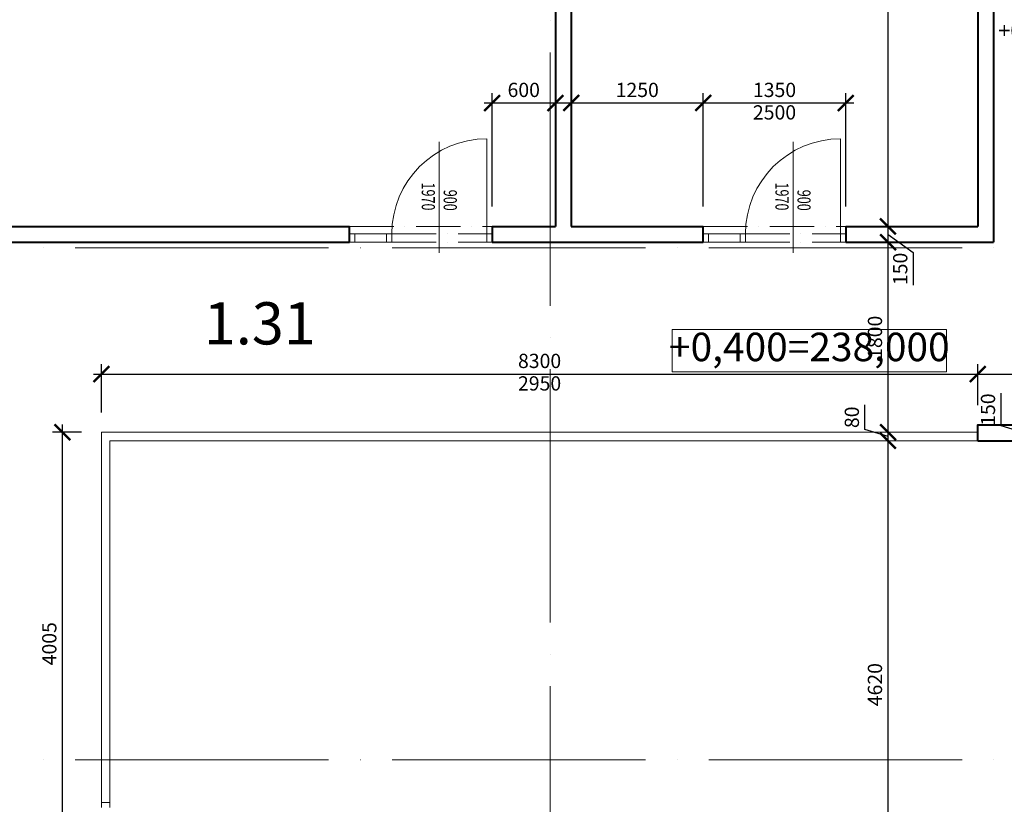
# Model space of a CAD drawing. Units: metres. Extents: x 150 to 953480, y -1234273 to 196256.
# Drawn here: x 732299 to 741624, y -944089 to -936657 of the extents above; entities that cross this region are included whole.
import ezdxf
from ezdxf.enums import TextEntityAlignment as Align

# ---------------------------------------------------------------- set-up
doc = ezdxf.new("R2010")
doc.units = ezdxf.units.M
doc.header["$LTSCALE"] = 50
doc.header["$PDMODE"] = 3
doc.linetypes.add('ACAD_ISO04W100', pattern=[30, 24, -3, 0, -3])
doc.linetypes.add('ACAD_ISO10W100', pattern=[18, 12, -3, 0, -3])
for name, color, linetype, lineweight in [('Dvere a vrata - osa', 7, 'Continuous', 9), ('Dvere a vrata - osteni nad', 7, 'ACAD_ISO10W100', 15), ('Dvere_pipis', 7, 'Continuous', 15), ('Koty 075 interier', 7, 'Continuous', 9), ('Koty 150', 7, 'Continuous', 9), ('Modulova sit - primky', 252, 'ACAD_ISO04W100', 9), ('Nad - viditelne hrany', 7, 'ACAD_ISO10W100', 15), ('Okna a proskleni', 5, 'Continuous', 15)]:
    doc.layers.add(name, color=color, linetype=linetype, lineweight=lineweight)
doc.layers.add('mistnosti', color=7, linetype='Continuous')
doc.layers.add('Sadrokarton - obrys', color=7, linetype='Continuous', lineweight=40, true_color=0xa716a7)
doc.styles.add('Arial Narrow', font='ARIALN.TTF')
doc.styles.add('Obecne 075 (mm)', font='ARIALN.TTF', dxfattribs={"height": 135})
doc.styles.add('Obecne 150 (mm)', font='ARIALN.TTF', dxfattribs={"height": 270})
doc.styles.add('SIMPLEX7', font='simplex.shx', dxfattribs={"width": 0.7})
doc.styles.get("Standard").update_dxf_attribs({"font": 'ARIALN.TTF'})
doc.dimstyles.new('075 (mm)', dxfattribs={"dimscale": 75, "dimtxt": 1.8, "dimasz": 2, "dimexe": 1.25, "dimexo": 2.5, "dimgap": 0.5, "dimtad": 1, "dimtxsty": 'Arial Narrow', "dimblk": 'ARCHTICK', "dimcen": 2.5, "dimdle": 1, "dimadec": 0, "dimazin": 0, "dimtfac": 1, "dimtmove": 1, "dimatfit": 3, "dimfxl": 0, "dimarcsym": 0})

# ---------------------------------------------------------------- blocks, each defined once
blk = doc.blocks.new('_ArchTick')
at = {"color": 0, "linetype": 'ByBlock', "const_width": 0.15}
blk.add_lwpolyline([(-0.5, -0.5), (0.5, 0.5)], dxfattribs=at)
blk = doc.blocks.new('*D2242')
at = {"layer": 'Defpoints', "color": 0, "lineweight": -3}
for p in [(749572.6, 131900), (683072.6, -1051067.8), (749572.6, -1052382)]:
    blk.add_point(p, dxfattribs=at)
at = {"layer": 'Koty 075 interier', "color": 0, "linetype": 'ByBlock', "lineweight": -2}
blk.add_line((682997.6, -1052382), (749647.6, -1052382), dxfattribs=at)
at = {"layer": 'Koty 075 interier', "color": 0, "lineweight": -2, "xscale": 150, "yscale": 150, "zscale": 150, "rotation": 180}
blk.add_blockref('_ArchTick', (683072.6, -1052382), dxfattribs=at)
at = {"layer": 'Koty 075 interier', "color": 0, "lineweight": -2, "xscale": 150, "yscale": 150, "zscale": 150}
blk.add_blockref('_ArchTick', (749572.6, -1052382), dxfattribs=at)
at = {"layer": 'Koty 075 interier', "color": 0, "insert": (716322.6, -1052275.5), "char_height": 135, "attachment_point": 5, "style": 'Arial Narrow', "bg_fill": 3, "box_fill_scale": 1.1, "bg_fill_color": 256, "bg_fill_true_color": 13158600, "bg_fill_transparency": 7176476}
blk.add_mtext('66500', dxfattribs=at)
blk = doc.blocks.new('*D2639')
at = {"layer": 'Defpoints', "color": 0, "lineweight": -3}
for p in [(740522.6, -940645.3), (741372.6, -940645.3), (739922.6, -945265.3)]:
    blk.add_point(p, dxfattribs=at)
at = {"layer": 'Koty 075 interier', "color": 0, "linetype": 'ByBlock', "lineweight": -2}
blk.add_line((740522.6, -945340.3), (740522.6, -940570.3), dxfattribs=at)
at = {"layer": 'Koty 075 interier', "color": 0, "lineweight": -2, "xscale": 150, "yscale": 150, "zscale": 150}
for p, rotation in [((740522.6, -940645.3), 90), ((740522.6, -945265.3), 270)]:
    blk.add_blockref('_ArchTick', p, dxfattribs=dict(at, rotation=rotation))
at = {"layer": 'Koty 075 interier', "color": 0, "insert": (740416.2, -942955.3), "char_height": 135, "attachment_point": 5, "rotation": 90, "style": 'Arial Narrow', "bg_fill": 3, "box_fill_scale": 1.1, "bg_fill_color": 256, "bg_fill_true_color": 13158600, "bg_fill_transparency": 16344496}
blk.add_mtext('4620', dxfattribs=at)
blk = doc.blocks.new('*D2640')
at = {"layer": 'Defpoints', "color": 0, "lineweight": -3}
for p in [(740522.6, -940565.3), (741372.6, -940565.3), (741372.6, -940645.3)]:
    blk.add_point(p, dxfattribs=at)
at = {"layer": 'Koty 075 interier', "color": 0, "linetype": 'ByBlock', "lineweight": -2}
for p, q in [((740303.7, -940539.6), (740303.7, -940306.4)), ((740522.6, -940720.3), (740522.6, -940490.3)), ((740522.6, -940605.3), (740303.7, -940539.6))]:
    blk.add_line(p, q, dxfattribs=at)
at = {"layer": 'Koty 075 interier', "color": 0, "lineweight": -2, "xscale": 150, "yscale": 150, "zscale": 150}
for p, rotation in [((740522.6, -940565.3), 90), ((740522.6, -940645.3), 270)]:
    blk.add_blockref('_ArchTick', p, dxfattribs=dict(at, rotation=rotation))
at = {"layer": 'Koty 075 interier', "color": 0, "insert": (740197.2, -940423), "char_height": 135, "attachment_point": 5, "rotation": 90, "style": 'Arial Narrow', "bg_fill": 3, "box_fill_scale": 1.1, "bg_fill_color": 256, "bg_fill_true_color": 13158600, "bg_fill_transparency": 16348544}
blk.add_mtext('80', dxfattribs=at)
blk = doc.blocks.new('*D2641')
at = {"layer": 'Defpoints', "color": 0, "lineweight": -3}
for p in [(740522.6, -938765.3), (741522.6, -938765.3), (741372.6, -940565.3)]:
    blk.add_point(p, dxfattribs=at)
at = {"layer": 'Koty 075 interier', "color": 0, "linetype": 'ByBlock', "lineweight": -2}
blk.add_line((740522.6, -940640.3), (740522.6, -938690.3), dxfattribs=at)
at = {"layer": 'Koty 075 interier', "color": 0, "lineweight": -2, "xscale": 150, "yscale": 150, "zscale": 150}
for p, rotation in [((740522.6, -938765.3), 90), ((740522.6, -940565.3), 270)]:
    blk.add_blockref('_ArchTick', p, dxfattribs=dict(at, rotation=rotation))
at = {"layer": 'Koty 075 interier', "color": 0, "insert": (740416.2, -939665.3), "char_height": 135, "attachment_point": 5, "rotation": 90, "style": 'Arial Narrow', "bg_fill": 3, "box_fill_scale": 1.1, "bg_fill_color": 256, "bg_fill_true_color": 13158600, "bg_fill_transparency": 8666588}
blk.add_mtext('1800', dxfattribs=at)
blk = doc.blocks.new('*D2642')
at = {"layer": 'Defpoints', "color": 0, "lineweight": -3}
for p in [(740522.6, -938615.3), (741372.6, -938615.3), (741522.6, -938765.3)]:
    blk.add_point(p, dxfattribs=at)
at = {"layer": 'Koty 075 interier', "color": 0, "linetype": 'ByBlock', "lineweight": -2}
for p, q in [((740522.6, -938840.3), (740522.6, -938540.3)), ((740522.6, -938690.3), (740762, -938862.9)), ((740762, -938862.9), (740762, -939171.7))]:
    blk.add_line(p, q, dxfattribs=at)
at = {"layer": 'Koty 075 interier', "color": 0, "lineweight": -2, "xscale": 150, "yscale": 150, "zscale": 150, "rotation": 90}
blk.add_blockref('_ArchTick', (740522.6, -938615.3), dxfattribs=at)
at = {"layer": 'Koty 075 interier', "color": 0, "insert": (740655.6, -939017.3), "char_height": 135, "attachment_point": 5, "rotation": 90, "style": 'Arial Narrow', "bg_fill": 3, "box_fill_scale": 1.1, "bg_fill_color": 256, "bg_fill_true_color": 13158600, "bg_fill_transparency": 8666588}
blk.add_mtext('150', dxfattribs=at)
at = {"layer": 'Koty 075 interier', "color": 0, "lineweight": -2, "xscale": 150, "yscale": 150, "zscale": 150, "rotation": 270}
blk.add_blockref('_ArchTick', (740522.6, -938765.3), dxfattribs=at)
blk = doc.blocks.new('*D2643')
at = {"layer": 'Defpoints', "color": 0, "lineweight": -3}
for p in [(740522.6, -933880.3), (741372.6, -933880.3), (741372.6, -938615.3)]:
    blk.add_point(p, dxfattribs=at)
at = {"layer": 'Koty 075 interier', "color": 0, "linetype": 'ByBlock', "lineweight": -2}
blk.add_line((740522.6, -938690.3), (740522.6, -933805.3), dxfattribs=at)
at = {"layer": 'Koty 075 interier', "color": 0, "lineweight": -2, "xscale": 150, "yscale": 150, "zscale": 150}
for p, rotation in [((740522.6, -933880.3), 90), ((740522.6, -938615.3), 270)]:
    blk.add_blockref('_ArchTick', p, dxfattribs=dict(at, rotation=rotation))
at = {"layer": 'Koty 075 interier', "color": 0, "insert": (740416.2, -936247.8), "char_height": 135, "attachment_point": 5, "rotation": 90, "style": 'Arial Narrow', "bg_fill": 3, "box_fill_scale": 1.1, "bg_fill_color": 256, "bg_fill_true_color": 13158600, "bg_fill_transparency": 8662460}
blk.add_mtext('4735', dxfattribs=at)
blk = doc.blocks.new('*D2646')
at = {"layer": 'Defpoints', "color": 0, "lineweight": -3}
for p in [(741811.9, -940495.3), (743122.6, -940495.3), (743122.6, -940645.3)]:
    blk.add_point(p, dxfattribs=at)
at = {"layer": 'Koty 075 interier', "color": 0, "linetype": 'ByBlock', "lineweight": -2}
for p, q in [((741593, -940504.6), (741593, -940195.8)), ((741811.9, -940570.3), (741593, -940504.6)), ((741811.9, -940720.3), (741811.9, -940420.3))]:
    blk.add_line(p, q, dxfattribs=at)
at = {"layer": 'Koty 075 interier', "color": 0, "lineweight": -2, "xscale": 150, "yscale": 150, "zscale": 150}
for p, rotation in [((741811.9, -940495.3), 90), ((741811.9, -940645.3), 270)]:
    blk.add_blockref('_ArchTick', p, dxfattribs=dict(at, rotation=rotation))
at = {"layer": 'Koty 075 interier', "color": 0, "insert": (741486.5, -940350.2), "char_height": 135, "attachment_point": 5, "rotation": 90, "style": 'Arial Narrow', "bg_fill": 3, "box_fill_scale": 1.1, "bg_fill_color": 256, "bg_fill_true_color": 13158600, "bg_fill_transparency": 8668136}
blk.add_mtext('150', dxfattribs=at)
blk = doc.blocks.new('*D2685')
at = {"layer": 'Defpoints', "color": 0, "lineweight": -3}
for p in [(732703.2, -940565.3), (733072.6, -940565.3), (733072.6, -944570.3)]:
    blk.add_point(p, dxfattribs=at)
at = {"layer": 'Koty 075 interier', "color": 0, "linetype": 'ByBlock', "lineweight": -2}
for p, q in [((732703.2, -944645.3), (732703.2, -940490.3)), ((732885.1, -940565.3), (732609.5, -940565.3)), ((732885.1, -944570.3), (732609.5, -944570.3))]:
    blk.add_line(p, q, dxfattribs=at)
at = {"layer": 'Koty 075 interier', "color": 0, "lineweight": -2, "xscale": 150, "yscale": 150, "zscale": 150}
for p, rotation in [((732703.2, -940565.3), 90), ((732703.2, -944570.3), 270)]:
    blk.add_blockref('_ArchTick', p, dxfattribs=dict(at, rotation=rotation))
at = {"layer": 'Koty 075 interier', "color": 0, "insert": (732596.8, -942567.8), "char_height": 135, "attachment_point": 5, "rotation": 90, "style": 'Arial Narrow', "bg_fill": 3, "box_fill_scale": 1.1, "bg_fill_color": 256, "bg_fill_true_color": 13158600, "bg_fill_transparency": 16433200}
blk.add_mtext('4005', dxfattribs=at)
blk = doc.blocks.new('*D2687')
at = {"layer": 'Defpoints', "color": 0, "lineweight": -3}
for p in [(741372.6, -940013), (741372.6, -940495.3), (733072.6, -940565.3)]:
    blk.add_point(p, dxfattribs=at)
at = {"layer": 'Koty 075 interier', "color": 0, "linetype": 'ByBlock', "lineweight": -2}
for p, q in [((733072.6, -940377.8), (733072.6, -939919.2)), ((741372.6, -940307.8), (741372.6, -939919.2)), ((732997.6, -940013), (741447.6, -940013))]:
    blk.add_line(p, q, dxfattribs=at)
at = {"layer": 'Koty 075 interier', "color": 0, "lineweight": -2, "xscale": 150, "yscale": 150, "zscale": 150, "rotation": 180}
blk.add_blockref('_ArchTick', (733072.6, -940013), dxfattribs=at)
at = {"layer": 'Koty 075 interier', "color": 0, "lineweight": -2, "xscale": 150, "yscale": 150, "zscale": 150}
blk.add_blockref('_ArchTick', (741372.6, -940013), dxfattribs=at)
at = {"layer": 'Koty 075 interier', "color": 0, "insert": (737222.6, -939906.5), "char_height": 135, "attachment_point": 5, "style": 'Arial Narrow', "bg_fill": 3, "box_fill_scale": 1.1, "bg_fill_color": 256, "bg_fill_true_color": 13158600, "bg_fill_transparency": 8668136}
blk.add_mtext('8300', dxfattribs=at)
at = {"layer": 'Koty 075 interier', "color": 0, "insert": (737222.6, -940119.4), "char_height": 135, "attachment_point": 5, "style": 'Arial Narrow', "bg_fill": 3, "box_fill_scale": 1.1, "bg_fill_color": 256, "bg_fill_true_color": 13158600, "bg_fill_transparency": 8668136}
blk.add_mtext('2950', dxfattribs=at)
blk = doc.blocks.new('*D2688')
at = {"layer": 'Defpoints', "color": 0, "lineweight": -3}
for p in [(743122.6, -940013), (741372.6, -940495.3), (743122.6, -940495.3)]:
    blk.add_point(p, dxfattribs=at)
at = {"layer": 'Koty 075 interier', "color": 0, "linetype": 'ByBlock', "lineweight": -2}
for p, q in [((741372.6, -940307.8), (741372.6, -939919.2)), ((741297.6, -940013), (743197.6, -940013))]:
    blk.add_line(p, q, dxfattribs=at)
at = {"layer": 'Koty 075 interier', "color": 0, "lineweight": -2, "xscale": 150, "yscale": 150, "zscale": 150, "rotation": 180}
blk.add_blockref('_ArchTick', (741372.6, -940013), dxfattribs=at)
at = {"layer": 'Koty 075 interier', "color": 0, "lineweight": -2, "xscale": 150, "yscale": 150, "zscale": 150}
blk.add_blockref('_ArchTick', (743122.6, -940013), dxfattribs=at)
at = {"layer": 'Koty 075 interier', "color": 0, "insert": (742247.6, -939906.5), "char_height": 135, "attachment_point": 5, "style": 'Arial Narrow', "bg_fill": 3, "box_fill_scale": 1.1, "bg_fill_color": 256, "bg_fill_true_color": 13158600, "bg_fill_transparency": 16444144}
blk.add_mtext('1750', dxfattribs=at)
blk = doc.blocks.new('*D2698')
at = {"layer": 'Defpoints', "color": 0, "lineweight": -3}
for p in [(737372.6, -937446), (736772.6, -938615.3), (737372.6, -938615.3)]:
    blk.add_point(p, dxfattribs=at)
at = {"layer": 'Koty 075 interier', "color": 0, "linetype": 'ByBlock', "lineweight": -2}
for p, q in [((736772.6, -938427.8), (736772.6, -937352.2)), ((736697.6, -937446), (737447.6, -937446))]:
    blk.add_line(p, q, dxfattribs=at)
at = {"layer": 'Koty 075 interier', "color": 0, "lineweight": -2, "xscale": 150, "yscale": 150, "zscale": 150, "rotation": 180}
blk.add_blockref('_ArchTick', (736772.6, -937446), dxfattribs=at)
at = {"layer": 'Koty 075 interier', "color": 0, "lineweight": -2, "xscale": 150, "yscale": 150, "zscale": 150}
blk.add_blockref('_ArchTick', (737372.6, -937446), dxfattribs=at)
at = {"layer": 'Koty 075 interier', "color": 0, "insert": (737072.6, -937339.6), "char_height": 135, "attachment_point": 5, "style": 'Arial Narrow', "bg_fill": 3, "box_fill_scale": 1.1, "bg_fill_color": 256, "bg_fill_true_color": 13158600, "bg_fill_transparency": 16445824}
blk.add_mtext('600', dxfattribs=at)
blk = doc.blocks.new('*D2699')
at = {"layer": 'Defpoints', "color": 0, "lineweight": -3}
for p in [(738772.6, -937446), (737522.6, -938615.3), (738772.6, -938615.3)]:
    blk.add_point(p, dxfattribs=at)
at = {"layer": 'Koty 075 interier', "color": 0, "linetype": 'ByBlock', "lineweight": -2}
for p, q in [((738772.6, -938427.8), (738772.6, -937352.2)), ((737447.6, -937446), (738847.6, -937446))]:
    blk.add_line(p, q, dxfattribs=at)
at = {"layer": 'Koty 075 interier', "color": 0, "lineweight": -2, "xscale": 150, "yscale": 150, "zscale": 150, "rotation": 180}
blk.add_blockref('_ArchTick', (737522.6, -937446), dxfattribs=at)
at = {"layer": 'Koty 075 interier', "color": 0, "lineweight": -2, "xscale": 150, "yscale": 150, "zscale": 150}
blk.add_blockref('_ArchTick', (738772.6, -937446), dxfattribs=at)
at = {"layer": 'Koty 075 interier', "color": 0, "insert": (738147.6, -937339.6), "char_height": 135, "attachment_point": 5, "style": 'Arial Narrow', "bg_fill": 3, "box_fill_scale": 1.1, "bg_fill_color": 256, "bg_fill_true_color": 13158600, "bg_fill_transparency": 16093660}
blk.add_mtext('1250', dxfattribs=at)
blk = doc.blocks.new('*D2700')
at = {"layer": 'Defpoints', "color": 0, "lineweight": -3}
for p in [(740122.6, -937446), (738772.6, -938615.3), (740122.6, -938615.3)]:
    blk.add_point(p, dxfattribs=at)
at = {"layer": 'Koty 075 interier', "color": 0, "linetype": 'ByBlock', "lineweight": -2}
for p, q in [((738772.6, -938427.8), (738772.6, -937352.2)), ((740122.6, -938427.8), (740122.6, -937352.2)), ((738697.6, -937446), (740197.6, -937446))]:
    blk.add_line(p, q, dxfattribs=at)
at = {"layer": 'Koty 075 interier', "color": 0, "lineweight": -2, "xscale": 150, "yscale": 150, "zscale": 150, "rotation": 180}
blk.add_blockref('_ArchTick', (738772.6, -937446), dxfattribs=at)
at = {"layer": 'Koty 075 interier', "color": 0, "lineweight": -2, "xscale": 150, "yscale": 150, "zscale": 150}
blk.add_blockref('_ArchTick', (740122.6, -937446), dxfattribs=at)
at = {"layer": 'Koty 075 interier', "color": 0, "insert": (739447.6, -937339.6), "char_height": 135, "attachment_point": 5, "style": 'Arial Narrow', "bg_fill": 3, "box_fill_scale": 1.1, "bg_fill_color": 256, "bg_fill_true_color": 13158600, "bg_fill_transparency": 16453072}
blk.add_mtext('1350', dxfattribs=at)
at = {"layer": 'Koty 075 interier', "color": 0, "insert": (739447.6, -937552.4), "char_height": 135, "attachment_point": 5, "style": 'Arial Narrow', "bg_fill": 3, "box_fill_scale": 1.1, "bg_fill_color": 256, "bg_fill_true_color": 13158600, "bg_fill_transparency": 0}
blk.add_mtext('2500', dxfattribs=at)

msp = doc.modelspace()

# ---------------------------------------------------------------- linework, layer by layer
at = {"layer": 'Dvere a vrata - osa', "ltscale": 0.5}
for p, q in [((736272.6, -937815.273), (736272.6, -938865.273)), ((739622.6, -937815.273), (739622.6, -938865.273))]:
    msp.add_line(p, q, dxfattribs=at)
at = {"layer": 'Dvere a vrata - osteni nad', "ltscale": 0.7}
for p, q in [((735822.621, -938685.273), (736722.611, -938685.273)), ((739172.621, -938685.273), (740072.611, -938685.273)), ((735822.6, -938765.273), (736722.6, -938765.516)), ((739172.6, -938765.273), (740072.6, -938765.516))]:
    msp.add_line(p, q, dxfattribs=at)
at = {"layer": 'Koty 150'}
msp.add_lwpolyline([(738477.166, -939591.47), (741077.166, -939591.47), (741077.166, -939991.47), (738477.166, -939991.47)], close=True, dxfattribs=at)
at = {"layer": 'Modulova sit - primky', "ltscale": 2}
for p, q in [((737322.6, -927967.773), (737322.6, -1000767.773)), ((723824.6, -938817.773), (754722.6, -938817.773)), ((723824.6, -943667.773), (754722.6, -943667.773))]:
    msp.add_line(p, q, dxfattribs=at)
at = {"layer": 'Nad - viditelne hrany', "ltscale": 0.7}
for points in [[(735422.6, -938615.273), (736772.6, -938615.273)], [(738772.6, -938615.273), (740122.6, -938615.273)]]:
    msp.add_lwpolyline(points, dxfattribs=at)
at = {"layer": 'Okna a proskleni'}
for p, q in [((736722.6, -937785.273), (736722.6, -938735.273)), ((740072.6, -937785.273), (740072.6, -938735.273)), ((735822.6, -938685.273), (735422.6, -938685.273)), ((735422.6, -938685.273), (735422.6, -938765.273)), ((735472.621, -938685.273), (735472.621, -938765.273)), ((735772.6, -938685.273), (735772.6, -938765.273)), ((735822.6, -938685.273), (735822.6, -938765.273)), ((736772.6, -938685.273), (736722.6, -938685.273)), ((736722.6, -938715.273), (736722.6, -938765.273)), ((736772.6, -938685.273), (736772.6, -938765.273)), ((739172.6, -938685.273), (738772.6, -938685.273)), ((738772.6, -938685.273), (738772.6, -938765.273)), ((738822.621, -938685.273), (738822.621, -938765.273)), ((739122.6, -938685.273), (739122.6, -938765.273)), ((739172.6, -938685.273), (739172.6, -938765.273)), ((740122.6, -938685.273), (740072.6, -938685.273)), ((740072.6, -938715.273), (740072.6, -938765.273)), ((740122.6, -938685.273), (740122.6, -938765.273)), ((735822.6, -938765.273), (735422.6, -938765.273)), ((736772.6, -938765.273), (736722.6, -938765.273)), ((739172.6, -938765.273), (738772.6, -938765.273)), ((740122.6, -938765.273), (740072.6, -938765.273)), ((733072.6, -940565.273), (741372.6, -940565.273)), ((733072.6, -944120.278), (733072.6, -940565.273)), ((733152.6, -940645.273), (741372.6, -940645.273)), ((733152.6, -944120.257), (733152.6, -940645.273)), ((733152.586, -944070.267), (733072.586, -944070.267))]:
    msp.add_line(p, q, dxfattribs=at)
for centre in [(736722.6, -938685.273), (740072.6, -938685.273)]:
    msp.add_arc(centre, 900, 90, 180, dxfattribs=at)
at = {"layer": 'Sadrokarton - obrys'}
for p, q in [((741372.6, -933880.273), (741372.6, -938615.273)), ((741522.6, -933880.273), (741522.6, -938765.273)), ((737372.6, -934216.87), (737372.6, -938615.273)), ((737522.6, -934216.87), (737522.6, -938615.273)), ((731272.6, -938615.273), (735422.6, -938615.273)), ((736772.6, -938615.273), (737372.6, -938615.273)), ((737522.6, -938615.273), (738772.6, -938615.273)), ((740122.6, -938615.273), (741372.6, -938615.273)), ((731122.6, -938765.273), (735422.6, -938765.273)), ((736772.6, -938765.273), (738772.6, -938765.273)), ((740122.6, -938765.273), (741522.6, -938765.273))]:
    msp.add_line(p, q, dxfattribs=at)
for points in [[(735422.6, -938765.273), (735422.6, -938615.273)], [(736772.6, -938615.273), (736772.6, -938765.273)], [(738772.6, -938765.273), (738772.6, -938615.273)], [(740122.6, -938615.273), (740122.6, -938765.273)], [(741372.6, -940645.273), (741372.6, -940495.273), (743122.6, -940495.273)], [(741372.6, -940645.273), (743122.6, -940645.273)]]:
    msp.add_lwpolyline(points, dxfattribs=at)

# ---------------------------------------------------------------- texts
at = {"layer": 'Dvere_pipis', "style": 'SIMPLEX7', "width": 0.7}
for s, p in [('1970', (736106.121, -938199.047)), ('1970', (739456.121, -938199.047)), ('900', (736314.294, -938267.668)), ('900', (739664.294, -938267.668))]:
    msp.add_text(s, height=125, rotation=270, dxfattribs=at).set_placement(p)
at = {"layer": 'Koty 075 interier', "color": 1, "insert": (742305.438, -936778.974), "char_height": 150, "attachment_point": 5, "style": 'Obecne 075 (mm)'}
msp.add_mtext('+0,400=238,000', dxfattribs=at)
at = {"layer": 'Koty 150', "insert": (739777.166, -939791.47), "char_height": 270, "attachment_point": 5, "style": 'Obecne 150 (mm)'}
msp.add_mtext('+0,400=238,000', dxfattribs=at)
at = {"layer": 'mistnosti'}
msp.add_text('1.31', height=400, dxfattribs=at).set_placement((734572.604, -939733.05), align=Align.CENTER)

# ---------------------------------------------------------------- next in the draw order: dimensions: what is measured, and where the dimension line sits
at = {"layer": 'Koty 075 interier', "color": 1}
dim = msp.add_linear_dim(base=(737372.6, -937445.997), p1=(736772.6, -938615.273), p2=(737372.6, -938615.273), dimstyle='075 (mm)', override={"dimse2": 1}, dxfattribs=at)
dim.commit()
dim.dimension.update_dxf_attribs({"geometry": '*D2698', "text_midpoint": (737072.6, -937339.57)})
dim = msp.add_linear_dim(base=(732703.235, -940565.273), p1=(733072.6, -944570.273), p2=(733072.6, -940565.273), angle=90, dimstyle='075 (mm)', dxfattribs=at)
dim.commit()
dim.dimension.update_dxf_attribs({"geometry": '*D2685', "text_midpoint": (732596.808, -942567.773)})
dim = msp.add_linear_dim(base=(740522.6, -940645.273), p1=(739922.6, -945265.273), p2=(741372.6, -940645.273), angle=90, dimstyle='075 (mm)', override={"dimse1": 1, "dimse2": 1}, dxfattribs=at)
dim.commit()
dim.dimension.update_dxf_attribs({"geometry": '*D2639', "text_midpoint": (740416.172, -942955.273)})

# ---------------------------------------------------------------- next in the draw order: dimensions: what is measured, and where the dimension line sits
dim = msp.add_linear_dim(base=(738772.6, -937445.997), p1=(737522.6, -938615.273), p2=(738772.6, -938615.273), dimstyle='075 (mm)', override={"dimse1": 1}, dxfattribs=at)
dim.commit()
dim.dimension.update_dxf_attribs({"geometry": '*D2699', "text_midpoint": (738147.6, -937339.57)})
dim = msp.add_linear_dim(base=(740522.6, -940565.273), p1=(741372.6, -940645.273), p2=(741372.6, -940565.273), angle=90, dimstyle='075 (mm)', override={"dimse1": 1, "dimse2": 1}, dxfattribs=at)
dim.commit()
dim.dimension.update_dxf_attribs({"geometry": '*D2640', "text_midpoint": (740197.245, -940502.094)})

# ---------------------------------------------------------------- next in the draw order: dimensions: what is measured, and where the dimension line sits
dim = msp.add_linear_dim(base=(740122.6, -937445.997), p1=(738772.6, -938615.273), p2=(740122.6, -938615.273), dimstyle='075 (mm)', override={"dimpost": '\\X2500'}, dxfattribs=at)
dim.commit()
dim.dimension.update_dxf_attribs({"geometry": '*D2700', "text_midpoint": (739447.6, -937445.997)})
dim = msp.add_linear_dim(base=(740522.6, -938765.273), p1=(741372.6, -940565.273), p2=(741522.6, -938765.273), angle=90, dimstyle='075 (mm)', override={"dimse1": 1, "dimse2": 1}, dxfattribs=at)
dim.commit()
dim.dimension.update_dxf_attribs({"geometry": '*D2641', "text_midpoint": (740416.172, -939665.273)})

# ---------------------------------------------------------------- next in the draw order: dimensions: what is measured, and where the dimension line sits
dim = msp.add_linear_dim(base=(740522.6, -938615.273), p1=(741522.6, -938765.273), p2=(741372.6, -938615.273), angle=90, dimstyle='075 (mm)', override={"dimse1": 1, "dimse2": 1}, dxfattribs=at)
dim.commit()
dim.dimension.update_dxf_attribs({"geometry": '*D2642', "text_midpoint": (740762.008, -938900.367), "dimtype": 160})
dim = msp.add_linear_dim(base=(741811.885, -940495.273), p1=(743122.6, -940645.273), p2=(743122.6, -940495.273), angle=90, dimstyle='075 (mm)', override={"dimse1": 1, "dimse2": 1}, dxfattribs=at)
dim.commit()
dim.dimension.update_dxf_attribs({"geometry": '*D2646', "text_midpoint": (741486.53, -940467.094)})

# ---------------------------------------------------------------- next in the draw order: dimensions: what is measured, and where the dimension line sits
dim = msp.add_linear_dim(base=(740522.6, -933880.273), p1=(741372.6, -938615.273), p2=(741372.6, -933880.273), angle=90, dimstyle='075 (mm)', override={"dimse1": 1, "dimse2": 1}, dxfattribs=at)
dim.commit()
dim.dimension.update_dxf_attribs({"geometry": '*D2643', "text_midpoint": (740416.172, -936247.773)})
dim = msp.add_linear_dim(base=(741372.6, -940012.966), p1=(733072.6, -940565.273), p2=(741372.6, -940495.273), dimstyle='075 (mm)', override={"dimpost": '\\X2950'}, dxfattribs=at)
dim.commit()
dim.dimension.update_dxf_attribs({"geometry": '*D2687', "text_midpoint": (737222.6, -940012.966)})

# ---------------------------------------------------------------- next in the draw order: dimensions: what is measured, and where the dimension line sits
dim = msp.add_linear_dim(base=(743122.6, -940012.966), p1=(741372.6, -940495.273), p2=(743122.6, -940495.273), dimstyle='075 (mm)', override={"dimse2": 1}, dxfattribs=at)
dim.commit()
dim.dimension.update_dxf_attribs({"geometry": '*D2688', "text_midpoint": (742247.6, -939906.538)})

# ---------------------------------------------------------------- next in the draw order: dimensions: what is measured, and where the dimension line sits
dim = msp.add_linear_dim(base=(749572.6, -1052381.954), p1=(683072.6, -1051067.773), p2=(749572.6, 131900), dimstyle='075 (mm)', override={"dimse1": 1, "dimse2": 1}, dxfattribs=at)
dim.commit()
dim.dimension.update_dxf_attribs({"geometry": '*D2242', "text_midpoint": (716322.6, -1052275.527)})

doc.saveas('drawing.dxf')
